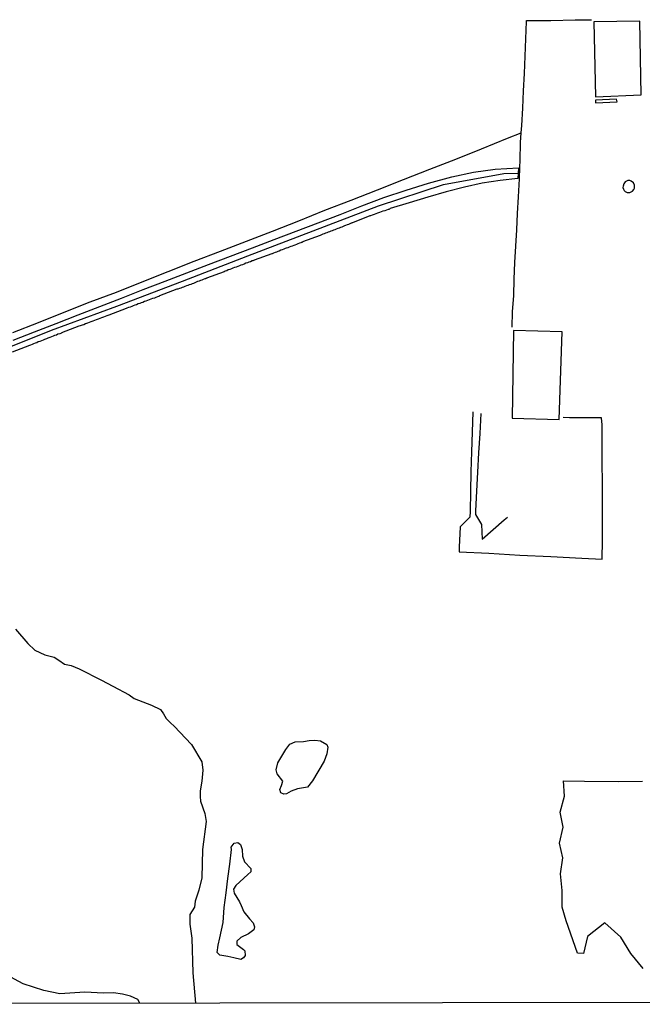
# Model space of a CAD drawing. Units: millimetres. Extents: x 180731 to 185589, y 1660422 to 1663343.
# Drawn here: x 183255 to 183376, y 1660426 to 1660616 of the extents above; entities that cross this region are included whole.
import ezdxf

# ---------------------------------------------------------------- set-up
doc = ezdxf.new("R2010")
doc.units = ezdxf.units.MM
for name, color, linetype in [('V-ACUDE', 4, 'Continuous'), ('V-BANHADO', 3, 'Continuous'), ('V-EDIFICACAO', 2, 'Continuous'), ('V-EIXO_DE_LOGRADOURO', 3, 'Continuous'), ('V-LAGOA', 5, 'Continuous'), ('V-LOTE', 1, 'Continuous'), ('V-QUADRA', 2, 'Continuous'), ('V-TESTADA', 5, 'Continuous'), ('X-LIMITE_5000', 7, 'Continuous')]:
    doc.layers.add(name, color=color, linetype=linetype)

msp = doc.modelspace()

# ---------------------------------------------------------------- linework, layer by layer
at = {"layer": 'V-ACUDE'}
for points in [[(183254.58, 1660497.96), (183256.93, 1660495.21), (183258.27, 1660493.9), (183260.25, 1660493), (183262.05, 1660492.54), (183262.97, 1660491.96), (183264.04, 1660491.2), (183265.32, 1660490.92), (183266.85, 1660490.32), (183271.18, 1660488.1), (183273.38, 1660486.97), (183276.52, 1660485.25), (183277.5, 1660484.57), (183280.82, 1660483.29), (183282.59, 1660482.42), (183283.17, 1660481.63), (183283.69, 1660480.71), (183284.48, 1660479.86), (183285.21, 1660479.19), (183288.6, 1660475.68), (183290.55, 1660472.34), (183290.74, 1660470.69), (183290.56, 1660468.6), (183290.25, 1660466.71), (183290.25, 1660465.64), (183290.34, 1660464.71), (183291.13, 1660462.36), (183291.38, 1660460.8), (183290.68, 1660455.38), (183290.56, 1660449.96), (183290.01, 1660447.56), (183289.28, 1660445.4), (183289.13, 1660444.26), (183288.27, 1660442.85), (183288.24, 1660441.97), (183288.24, 1660440.99), (183288.61, 1660438.28), (183288.82, 1660431.61), (183289.37, 1660425.73)], [(183278.6075, 1660425.7142), (183278.18, 1660426.43), (183276.78, 1660427.07), (183275.22, 1660427.5), (183273.48, 1660427.71), (183271.56, 1660427.68), (183267.93, 1660427.87), (183263.11, 1660427.52), (183260.06, 1660428.16), (183256.06, 1660429.49), (183252.8, 1660431.2)]]:
    msp.add_lwpolyline(points, dxfattribs=at)
msp.add_lwpolyline([(183296.23, 1660455.88), (183296.83, 1660456.64), (183297.53, 1660456.76), (183298.05, 1660456.35), (183298.34, 1660455.4), (183298.42, 1660454.1), (183298.81, 1660453.03), (183300.03, 1660451.74), (183300.02, 1660451.07), (183299.45, 1660450.56), (183297.13, 1660448.48), (183296.7, 1660447.76), (183296.79, 1660447), (183297.84, 1660445.31), (183298.18, 1660444.6), (183298.69, 1660443.35), (183299.75, 1660442.02), (183300.5, 1660441.23), (183300.73, 1660440.44), (183300.63, 1660439.89), (183299.55, 1660439.11), (183298.1, 1660438.43), (183297.35, 1660437.73), (183297.32, 1660437.04), (183298.59, 1660436.11), (183298.86, 1660435.81), (183298.96, 1660434.94), (183298.62, 1660434.47), (183298.12, 1660434.19), (183296.74, 1660434.47), (183295.57, 1660434.73), (183294.07, 1660434.98), (183293.53, 1660435.52), (183293.71, 1660436.95), (183294.03, 1660438.37), (183294.7, 1660441.33), (183294.9, 1660444.22), (183295.24, 1660447.02), (183295.61, 1660449.81), (183295.98, 1660452.6), (183296.27, 1660455.39), (183296.25, 1660455.87)], close=True, dxfattribs=at)
at = {"layer": 'V-BANHADO'}
msp.add_lwpolyline([(183375.84, 1660432.43), (183373.46, 1660435.32), (183371.5, 1660438.46), (183368.45, 1660441.25), (183365.06, 1660438.6), (183364.27, 1660435.35), (183363.17, 1660435.38), (183360.94, 1660441.61), (183360.17, 1660444.27), (183360.17, 1660447.48), (183359.86, 1660450.68), (183360.3, 1660453.79), (183359.67, 1660456.61), (183360.37, 1660459.7), (183359.82, 1660462.59), (183360.63, 1660465.73), (183360.43, 1660468.65), (183364.52, 1660468.61), (183370.99, 1660468.55), (183375.7, 1660468.6)], dxfattribs=at)
at = {"layer": 'V-EDIFICACAO'}
for points in [[(183366.31, 1660615.19), (183366.59, 1660600.74), (183375.43, 1660601.12), (183375.2, 1660615.32), (183366.31, 1660615.19)], [(183366.62, 1660600.12), (183366.65, 1660599.61), (183370.8, 1660599.76), (183370.69, 1660600.29), (183366.62, 1660600.12)], [(183372.17, 1660582.65), (183372.33, 1660582.49), (183372.49, 1660582.38), (183372.73, 1660582.27), (183373.28, 1660582.26), (183373.76, 1660582.53), (183374.05, 1660582.86), (183374.18, 1660583.12), (183374.18, 1660583.66), (183373.93, 1660584.14), (183373.53, 1660584.43), (183373.23, 1660584.56), (183372.88, 1660584.56), (183372.59, 1660584.47), (183372.32, 1660584.3), (183372.07, 1660583.93), (183371.94, 1660583.52), (183371.93, 1660583.25), (183372.02, 1660582.92), (183372.18, 1660582.64)], [(183350.81, 1660555.61), (183350.52, 1660538.69), (183359.62, 1660538.45), (183360.18, 1660555.35), (183350.81, 1660555.61)]]:
    msp.add_lwpolyline(points, close=True, dxfattribs=at)
at = {"layer": 'V-EIXO_DE_LOGRADOURO'}
msp.add_lwpolyline([(183143.74, 1660509.26), (183151.88, 1660512.35), (183163.33, 1660517.01), (183175.15, 1660521.7), (183187.18, 1660526.33), (183199.52, 1660531.02), (183211.92, 1660535.95), (183224.32, 1660540.88), (183236.72, 1660545.81), (183249.12, 1660550.74), (183261.52, 1660555.67), (183274.16, 1660560.33), (183286.8, 1660565.17), (183299.44, 1660570.01), (183312.08, 1660574.85), (183324.72, 1660579.69), (183337.27, 1660583.8), (183348.9, 1660585.92), (183351.69, 1660586.03)], dxfattribs=at)
at = {"layer": 'V-LAGOA'}
msp.add_lwpolyline([(183305.12, 1660469.99), (183304.91, 1660470.78), (183305.28, 1660472.12), (183306.77, 1660474.69), (183307.59, 1660475.74), (183308.57, 1660476.2), (183310.19, 1660476.23), (183311.29, 1660476.42), (183312.39, 1660476.54), (183313.52, 1660476.39), (183314.74, 1660475.67), (183314.89, 1660475.18), (183314.74, 1660473.9), (183314.22, 1660472.47), (183311.96, 1660468.68), (183310.95, 1660467.41), (183309.03, 1660467.14), (183307.84, 1660466.65), (183306.92, 1660466.16), (183306.4, 1660466.1), (183305.85, 1660466.37), (183305.61, 1660466.97), (183305.94, 1660467.76), (183306.19, 1660468.58), (183305.12, 1660469.99)], close=True, dxfattribs=at)
at = {"layer": 'V-LOTE'}
for points in [[(183350.53, 1660556.26), (183350.59, 1660559.22), (183350.82, 1660562.39), (183350.93, 1660565.56), (183351.04, 1660568.73), (183351.22, 1660571.9), (183351.4, 1660575.07), (183351.58, 1660578.24), (183351.72, 1660581.42), (183351.92, 1660584.93), (183352.03, 1660587.14), (183352.09, 1660588.42), (183352.15, 1660591.91), (183352.24, 1660593.79), (183352.38, 1660595.23), (183352.55, 1660598.57), (183352.72, 1660601.91), (183352.89, 1660605.25), (183353.03, 1660608.6), (183353.17, 1660611.95), (183353.31, 1660615.3), (183353.31, 1660615.51), (183357.99, 1660615.51), (183362.69, 1660615.58), (183365.86, 1660615.59)], [(183254.06, 1660555.22), (183259.03, 1660557.15), (183264, 1660559.19), (183269.02, 1660561.15), (183274.05, 1660563.05), (183279.05, 1660565.04), (183284.04, 1660567.03), (183289.09, 1660568.98), (183294.14, 1660570.93), (183299.19, 1660572.88), (183304.24, 1660574.83), (183309.29, 1660576.79), (183314.34, 1660578.86), (183319.42, 1660580.81), (183324.5, 1660582.76), (183329.53, 1660584.78), (183334.59, 1660586.74), (183339.61, 1660588.7), (183344.6, 1660590.72), (183349.59, 1660592.74), (183352.24, 1660593.79)], [(183342.91, 1660539.93), (183342.79, 1660535.97), (183342.65, 1660532.16), (183342.56, 1660528.33), (183342.47, 1660524.5), (183342.38, 1660520.67), (183342.32, 1660519.55), (183340.47, 1660517.68), (183340.29, 1660513.78), (183340.26, 1660512.86), (183346, 1660512.61), (183351.97, 1660512.25), (183357.97, 1660511.97), (183363.97, 1660511.69), (183367.93, 1660511.47), (183367.99, 1660515.14), (183367.99, 1660518.86), (183367.99, 1660522.58), (183367.99, 1660526.3), (183367.88, 1660530.02), (183367.9, 1660533.71), (183367.88, 1660537.43), (183367.8, 1660538.75), (183365.88, 1660538.77), (183361.6, 1660538.75), (183360.39, 1660538.79)], [(183344.44, 1660539.6), (183344.27, 1660535.7), (183344.04, 1660531.98), (183343.84, 1660528.29), (183343.64, 1660524.6), (183343.46, 1660520.8), (183343.44, 1660520.09), (183344.58, 1660518.15), (183344.72, 1660515.35), (183348.98, 1660519.07), (183349.59, 1660519.58)]]:
    msp.add_lwpolyline(points, dxfattribs=at)
at = {"layer": 'V-QUADRA'}
msp.add_lwpolyline([(183254.1, 1660553.73), (183258.25, 1660555.37), (183262.45, 1660557), (183266.65, 1660558.63), (183270.85, 1660560.26), (183275.05, 1660561.89), (183279.25, 1660563.52), (183283.45, 1660565.15), (183287.65, 1660566.78), (183291.88, 1660568.39), (183296.11, 1660570), (183300.34, 1660571.61), (183304.57, 1660573.22), (183308.8, 1660574.83), (183313.03, 1660576.44), (183317.26, 1660578.05), (183321.49, 1660579.66), (183325.72, 1660581.27), (183330.02, 1660582.74), (183334.37, 1660584.06), (183338.87, 1660585.26), (183343.03, 1660586.18), (183347.24, 1660586.8), (183351.77, 1660587.01), (183351.61, 1660584.94), (183348.2, 1660584.61), (183344.74, 1660584.07), (183341.32, 1660583.28), (183337.8, 1660582.39), (183334.21, 1660581.36), (183330.61, 1660580.27), (183326.98, 1660579.15), (183326.88, 1660579.08), (183326.81, 1660579.06), (183326.67, 1660579.01), (183326.58, 1660578.97), (183326.24, 1660578.86), (183325.9, 1660578.73), (183325.55, 1660578.63), (183325.21, 1660578.52), (183324.87, 1660578.39), (183324.53, 1660578.26), (183324.18, 1660578.16), (183323.84, 1660578.03), (183323.5, 1660577.88), (183323.16, 1660577.77), (183323.01, 1660577.73), (183319.69, 1660576.42), (183319.62, 1660576.4), (183319.47, 1660576.34), (183319.39, 1660576.32), (183319.13, 1660576.23), (183318.88, 1660576.1), (183318.62, 1660576.02), (183318.34, 1660575.89), (183318.11, 1660575.8), (183317.85, 1660575.7), (183317.59, 1660575.59), (183317.34, 1660575.48), (183317.08, 1660575.38), (183316.82, 1660575.29), (183316.52, 1660575.18), (183316.27, 1660575.08), (183316.01, 1660574.99), (183315.75, 1660574.88), (183315.5, 1660574.8), (183315.24, 1660574.69), (183314.98, 1660574.61), (183314.7, 1660574.48), (183314.47, 1660574.39), (183314.21, 1660574.31), (183313.96, 1660574.2), (183313.7, 1660574.09), (183313.42, 1660573.97), (183309.99, 1660572.71), (183309.99, 1660572.68), (183309.87, 1660572.64), (183309.76, 1660572.59), (183309.68, 1660572.55), (183309.42, 1660572.47), (183309.12, 1660572.36), (183308.86, 1660572.25), (183308.56, 1660572.12), (183308.31, 1660572.04), (183308.01, 1660571.93), (183307.75, 1660571.82), (183307.45, 1660571.72), (183307.19, 1660571.61), (183306.89, 1660571.52), (183306.64, 1660571.44), (183306.38, 1660571.31), (183306.08, 1660571.22), (183305.82, 1660571.1), (183305.52, 1660570.97), (183305.27, 1660570.88), (183304.97, 1660570.75), (183304.71, 1660570.65), (183304.41, 1660570.54), (183304.15, 1660570.45), (183304.09, 1660570.44), (183300.65, 1660569.18), (183300.65, 1660569.17), (183300.58, 1660569.15), (183300.52, 1660569.13), (183300.41, 1660569.08), (183300.3, 1660569.04), (183299.96, 1660568.91), (183299.66, 1660568.81), (183299.36, 1660568.7), (183299.06, 1660568.59), (183298.72, 1660568.44), (183298.42, 1660568.33), (183298.12, 1660568.21), (183297.82, 1660568.1), (183297.52, 1660567.99), (183297.22, 1660567.86), (183296.88, 1660567.76), (183296.58, 1660567.65), (183296.28, 1660567.52), (183295.98, 1660567.41), (183295.68, 1660567.31), (183295.38, 1660567.16), (183295.08, 1660567.05), (183294.89, 1660566.97), (183291.45, 1660565.71), (183291.45, 1660565.71), (183291.44, 1660565.68), (183291.34, 1660565.64), (183291.27, 1660565.62), (183291.14, 1660565.57), (183290.84, 1660565.47), (183290.59, 1660565.34), (183290.29, 1660565.25), (183290.03, 1660565.17), (183289.73, 1660565.06), (183289.48, 1660564.95), (183289.22, 1660564.85), (183288.96, 1660564.72), (183288.7, 1660564.63), (183288.41, 1660564.53), (183288.15, 1660564.44), (183287.85, 1660564.31), (183287.59, 1660564.23), (183287.29, 1660564.1), (183287.04, 1660564.01), (183286.78, 1660563.93), (183286.48, 1660563.8), (183286.22, 1660563.71), (183285.92, 1660563.61), (183285.73, 1660563.57), (183282.38, 1660562.29), (183282.24, 1660562.21), (183282.18, 1660562.19), (183282.03, 1660562.15), (183281.69, 1660562.02), (183281.39, 1660561.89), (183281.04, 1660561.77), (183280.74, 1660561.68), (183280.4, 1660561.55), (183280.1, 1660561.42), (183279.76, 1660561.3), (183279.46, 1660561.19), (183279.16, 1660561.04), (183278.86, 1660560.95), (183278.56, 1660560.82), (183278.26, 1660560.74), (183277.92, 1660560.57), (183277.62, 1660560.48), (183277.32, 1660560.37), (183277.02, 1660560.27), (183276.72, 1660560.14), (183276.42, 1660560.03), (183276.08, 1660559.9), (183275.97, 1660559.84), (183272.62, 1660558.56), (183272.23, 1660558.43), (183271.89, 1660558.3), (183271.54, 1660558.17), (183271.2, 1660558.04), (183270.86, 1660557.91), (183270.52, 1660557.79), (183270.17, 1660557.66), (183269.83, 1660557.53), (183269.49, 1660557.4), (183269.15, 1660557.27), (183268.8, 1660557.14), (183268.46, 1660557.02), (183268.12, 1660556.89), (183267.78, 1660556.74), (183267.43, 1660556.63), (183267.09, 1660556.5), (183266.81, 1660556.44), (183263.47, 1660555.16), (183263.43, 1660555.13), (183263.11, 1660555), (183262.77, 1660554.88), (183262.47, 1660554.75), (183262.13, 1660554.66), (183261.83, 1660554.53), (183261.49, 1660554.41), (183261.19, 1660554.28), (183260.84, 1660554.15), (183260.54, 1660554.02), (183260.2, 1660553.89), (183259.9, 1660553.76), (183259.56, 1660553.61), (183259.26, 1660553.51), (183258.96, 1660553.4), (183258.66, 1660553.27), (183258.36, 1660553.16), (183258.06, 1660553.04), (183257.76, 1660552.91), (183257.46, 1660552.8), (183257.27, 1660552.72), (183253.95, 1660551.44)], dxfattribs=at)
at = {"layer": 'V-TESTADA'}
msp.add_lwpolyline([(183254.06, 1660555.22), (183259.03, 1660557.15), (183264, 1660559.19), (183269.02, 1660561.15), (183274.05, 1660563.05), (183279.05, 1660565.04), (183284.04, 1660567.03), (183289.09, 1660568.98), (183294.14, 1660570.93), (183299.19, 1660572.88), (183304.24, 1660574.83), (183309.29, 1660576.79), (183314.34, 1660578.86), (183319.42, 1660580.81), (183324.5, 1660582.76), (183329.53, 1660584.78), (183334.59, 1660586.74), (183339.61, 1660588.7), (183344.6, 1660590.72), (183349.59, 1660592.74), (183352.24, 1660593.79)], dxfattribs=at)
at = {"layer": 'X-LIMITE_5000'}
msp.add_lwpolyline([(183139.62, 1663196.95), (183621.34, 1663197.68), (184103.07, 1663198.39), (184584.79, 1663199.08), (185066.52, 1663199.74), (185548.24, 1663200.38), (185548.97, 1662646.1), (185549.7, 1662091.81), (185550.43, 1661537.52), (185551.16, 1660983.23), (185551.89, 1660428.94), (185070.29, 1660428.3), (184588.68, 1660427.63), (184107.08, 1660426.94), (183625.47, 1660426.24), (183143.87, 1660425.51), (183143.02, 1660979.8), (183142.17, 1661534.09), (183141.32, 1662088.38), (183140.47, 1662642.66), (183139.62, 1663196.95)], dxfattribs=at)

doc.saveas('drawing.dxf')
